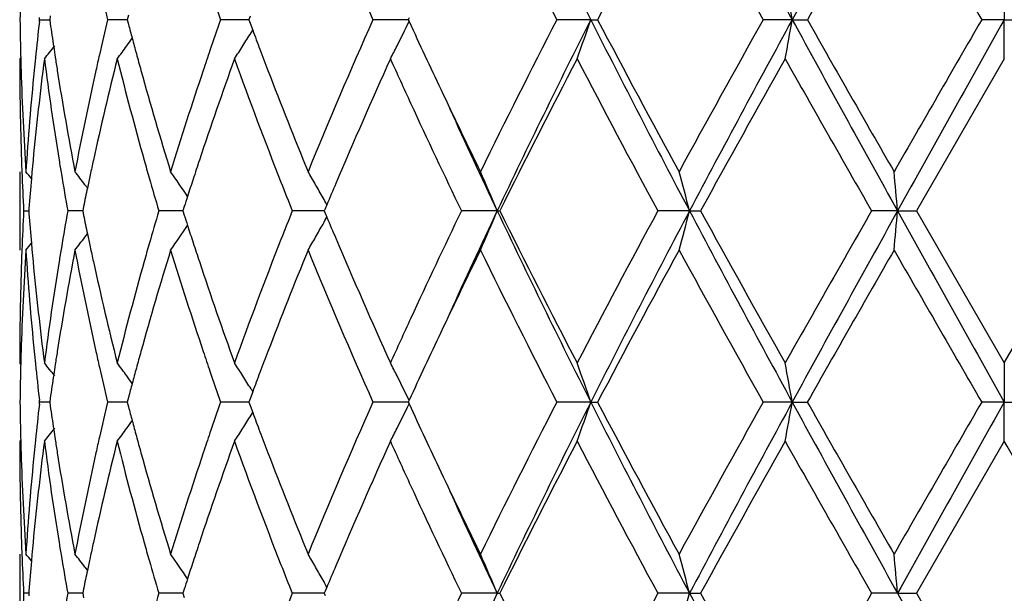
# Model space of a CAD drawing. Units: inches. Extents: x 9.02 to 12.4, y 5.76 to 12.26.
# Drawn here: x 9.07 to 9.32, y 9.92 to 10.07 of the extents above; entities that cross this region are included whole.
import ezdxf

# ---------------------------------------------------------------- set-up
doc = ezdxf.new("R2010")
doc.units = ezdxf.units.IN
doc.header["$LTSCALE"] = 1.21
doc.header["$MEASUREMENT"] = 0
doc.layers.get('0').update_dxf_attribs({"linetype": 'CONTINUOUS'})

msp = doc.modelspace()

# ---------------------------------------------------------------- linework, layer by layer
at = {"color": 7, "linetype": 'Continuous'}
for p, q in [((9.320483489099999, 10.0766825418), (9.320483489099999, 10.0667275294)), ((9.0782289488, 10.0676728082), (9.0780947051, 10.066727402)), ((9.0981025145, 10.0678990666), (9.0977942461, 10.066727402)), ((9.1289809089, 10.0675920936), (9.1286603556, 10.066727402)), ((9.075537126, 10.066727402), (9.0754763233, 10.0672553853)), ((9.075476334600001, 10.0661994637), (9.075537126, 10.066727402)), ((9.075537126, 10.066727402), (9.078094412999999, 10.0667274377)), ((9.0780947051, 10.066727402), (9.0782288883, 10.0657823228)), ((9.0960203461, 10.066727444), (9.0928073358, 10.066727402)), ((9.0977940015, 10.0667274673), (9.0960203461, 10.066727444)), ((9.0977942461, 10.066727402), (9.0981023971, 10.0655560621)), ((9.1247579951, 10.066727444), (9.1214941784, 10.066727402)), ((9.1286604369, 10.0667274949), (9.1247579951, 10.066727444)), ((9.1286603556, 10.066727402), (9.1289807724, 10.0658629892)), ((9.1289807724, 10.0658629892), (9.1296407655, 10.0640889187)), ((9.1664568689, 10.0667274865), (9.160159176, 10.066727402)), ((9.1691455361, 10.0667275232), (9.1664568689, 10.0667274865)), ((9.1693636276, 10.0672023219), (9.169145278, 10.066727402)), ((9.169145278, 10.066727402), (9.1693635466, 10.0662526095)), ((9.2154838848, 10.0667275294), (9.2068635041, 10.066727402)), ((9.2154838848, 10.0667275294), (9.2172189303, 10.066727402)), ((9.2666335567, 10.0667275294), (9.259265212599999, 10.066727402)), ((9.2666335567, 10.0667275294), (9.2704706987, 10.066727402)), ((9.320483489099999, 10.0667275294), (9.3147366612, 10.066727402)), ((9.320483489099999, 10.0667275294), (9.3262303172, 10.066727402)), ((9.320483489099999, 10.0567732148), (9.320483489099999, 10.0667275294)), ((9.1292224436, 10.0633879166), (9.1296565064, 10.0640868072)), ((9.070761101799999, 10.057109137), (9.0704834897, 10.0567732152)), ((9.320483489099999, 10.0567732149), (9.2982104889, 10.0181435943)), ((9.070483489099999, 10.0280979483), (9.070483489099999, 10.0081886991)), ((9.073592269299999, 10.0279636485), (9.0734481001, 10.0263564953)), ((9.0870621011, 10.0248013944), (9.087703876900001, 10.0239614908)), ((9.0714776389, 10.0181435943), (9.0727637911, 10.0181435834)), ((9.0728130428, 10.0187638354), (9.0727645266, 10.0181435945)), ((9.0727645266, 10.0181435945), (9.0728130596, 10.0175231774)), ((9.0858036697, 10.0181435702), (9.082676944, 10.0181435943)), ((9.086472794199999, 10.018143565), (9.0858036697, 10.0181435702)), ((9.0867034734, 10.0192737465), (9.0864730775, 10.0181435943)), ((9.0864730775, 10.0181435943), (9.0867035265, 10.0170132493)), ((9.1090597839, 10.0181435702), (9.1058008625, 10.0181435943)), ((9.1119158606, 10.0181435488), (9.1090597839, 10.0181435702)), ((9.1122594134, 10.0192207642), (9.1119158876, 10.0181435943)), ((9.1119158876, 10.0181435943), (9.1122594902, 10.0170662476)), ((9.146142322000001, 10.0181435458), (9.1396898643, 10.0181435943)), ((9.1478174159, 10.018143533), (9.146142322000001, 10.0181435458)), ((9.148049139, 10.0186989032), (9.1478171481, 10.0181435943)), ((9.1478171481, 10.0181435943), (9.1480492128, 10.0175881417)), ((9.1484767763, 10.0197207525), (9.148049139, 10.0186989032)), ((9.1480492128, 10.0175881417), (9.1484768504, 10.0165663524)), ((9.1917320626, 10.0181435211), (9.1826446134, 10.0181435943)), ((9.1917320626, 10.0181435211), (9.19237662, 10.0181435943)), ((9.240556164700001, 10.0181435211), (9.232511179400001, 10.0181435943)), ((9.240556164700001, 10.0181435211), (9.2433599052, 10.0181435943)), ((9.293388156599999, 10.0181435211), (9.286789044199999, 10.0181435943)), ((9.293388156599999, 10.0181435211), (9.2982104889, 10.0181435943)), ((9.2982104889, 10.0181435943), (9.320483489099999, 9.9795140372)), ((9.320483489099999, 9.9795140372), (9.3427564893, 10.0181435945)), ((9.0870621208, 10.0114853963), (9.0877039928, 10.0123254585)), ((9.0734481756, 10.0099303085), (9.0735923663, 10.0083230199)), ((9.070761104199999, 9.9791780903), (9.070483489099999, 9.9795140372)), ((9.320483489099999, 9.9795140372), (9.320483489099999, 9.9695597486)), ((9.1292221033, 9.9728994372), (9.1296563155, 9.972200259400001)), ((9.075537207, 9.9695596867), (9.0754764043, 9.9700876794)), ((9.0782288254, 9.9705049545), (9.0780946061, 9.9695596868)), ((9.098102282100001, 9.9707312031), (9.0977940624, 9.9695596868)), ((9.1289805962, 9.9704242606), (9.128660096299999, 9.9695596868)), ((9.1296405724, 9.9721981485), (9.1289805962, 9.9704242606)), ((9.1693632755, 9.9700345549), (9.1691449562, 9.9695596868)), ((9.075476409, 9.9690317088), (9.075537207, 9.9695596867)), ((9.0780943087, 9.9695597042), (9.0755372074, 9.9695596868)), ((9.0780946061, 9.9695596868), (9.0782287979, 9.968614565900001)), ((9.0960202882, 9.9695597072), (9.0928075031, 9.9695596868)), ((9.0977938087, 9.9695597186), (9.0960202882, 9.9695597072)), ((9.0977940624, 9.9695596868), (9.098102229, 9.9683883144)), ((9.124758010599999, 9.9695597072), (9.1214944235, 9.9695596868)), ((9.1286601596, 9.9695597319), (9.124758010599999, 9.9695597072)), ((9.128660096299999, 9.9695596868), (9.1289805336, 9.968695239199999)), ((9.1289805336, 9.968695239199999), (9.1296404909, 9.966921317999999)), ((9.166456739700001, 9.9695597279), (9.1601594865, 9.9695596868)), ((9.1691451852, 9.9695597456), (9.166456739700001, 9.9695597279)), ((9.1691449562, 9.9695596868), (9.1693632358, 9.9690848814)), ((9.2154836474, 9.9695597486), (9.2068638645, 9.9695596868)), ((9.2154836474, 9.9695597486), (9.217218562000001, 9.9695596868)), ((9.266633435, 9.9695597486), (9.2592656049, 9.9695596868)), ((9.266633435, 9.9695597486), (9.2704703025, 9.9695596868)), ((9.320483489099999, 9.9695597486), (9.3147370656, 9.9695596868)), ((9.320483489099999, 9.9695597486), (9.326229912999999, 9.9695596868)), ((9.320483489099999, 9.9596057537), (9.320483489099999, 9.9695597486)), ((9.1292221037, 9.966220180399999), (9.129656243300001, 9.966919217300001)), ((9.070761088400001, 9.9599416749), (9.0704834895, 9.9596057537)), ((9.320483489099999, 9.9596057537), (9.2982110154, 9.9209755578)), ((9.070483489099999, 9.9309309421), (9.070483489099999, 9.911019942000001)), ((9.073592443799999, 9.9307966175), (9.073448256499999, 9.9291892901)), ((9.0870625378, 9.9276338172), (9.0877041935, 9.926794065900001)), ((9.1484772393, 9.9225528903), (9.1480495585, 9.921530948600001)), ((9.0727638613, 9.9209755529), (9.071477591499999, 9.9209755578)), ((9.072813123200001, 9.9215958986), (9.0727645979, 9.9209755578)), ((9.0727645979, 9.9209755578), (9.0728131309, 9.920355136)), ((9.0858037951, 9.920975546900001), (9.0826767808, 9.9209755578)), ((9.0864729767, 9.920975544600001), (9.0858037951, 9.920975546900001)), ((9.0867036915, 9.9221058491), (9.0864732635, 9.9209755578)), ((9.0864732635, 9.9209755578), (9.0867037163, 9.9198451757)), ((9.1090598139, 9.920975546900001), (9.1058005915, 9.9209755578)), ((9.1119161438, 9.9209755374), (9.1090598139, 9.920975546900001)), ((9.112259751, 9.922052857999999), (9.111916179, 9.9209755578)), ((9.111916179, 9.9209755578), (9.112259786900001, 9.9198981747)), ((9.1461425509, 9.9209755361), (9.1396894992, 9.9209755578)), ((9.1478177838, 9.9209755305), (9.1461425509, 9.9209755361)), ((9.1480495585, 9.921530948600001), (9.1478175304, 9.9209755578)), ((9.1478175304, 9.9209755578), (9.1480495923, 9.9204201011)), ((9.1917324555, 9.9209755253), (9.1826441724, 9.9209755578)), ((9.1917324555, 9.9209755253), (9.1923770739, 9.9209755578)), ((9.2405564086, 9.9209755253), (9.232510684500001, 9.9209755578)), ((9.2405564086, 9.9209755253), (9.243360408, 9.9209755578)), ((9.293388239299999, 9.9209755253), (9.2867885204, 9.9209755578)), ((9.293388239299999, 9.9209755253), (9.2982110154, 9.9209755578)), ((9.2982110154, 9.9209755578), (9.320483489099999, 9.882345896))]:
    msp.add_line(p, q, dxfattribs=at)
for centre, radius, start, end in [((11.2319138773, 11.0826282133), 2.2578848762, 205.3671613639, 206.7394924447), ((12.9929661319, 12.0981356418), 4.2440750912, 207.8525815456, 208.5969850737), ((15.679453527, 6.5669046738), 7.3056840878, 150.9413342679, 151.3763138595), ((10.4783597632, 10.6509797772), 1.4418750384, 202.2353851477, 203.9038611311), ((11.1255990547, 11.0539323638), 2.1578043819, 206.0785204569, 207.2261867574), ((11.8847941326, 8.6624726046), 3.0146125781, 151.4040456241, 152.2369545106), ((12.7298276124, 12.0102435258), 3.9776950983, 208.6130774429, 209.2488411651), ((16.018781038, 6.2452140337), 7.755234159, 150.1489657872, 150.4774744967), ((25.6406767792, 19.4936935674), 18.8521619933, 209.8676312561, 210.0031064451), ((9.8213727244, 10.0567606585), 0.7508893229000001, 178.4801741448, 179.2394763442), ((9.956977558, 10.2728309689), 0.8884080444, 192.823726385, 193.4143780425), ((8.2784736414, 9.8951469972), 1.0029456103, 9.8504211626, 10.4281511605), ((10.1690516638, 10.4328757584), 1.1097032505, 198.8383296813, 199.2658374705), ((9.8214835587, 10.0766944329), 0.7510001513, 180.7604333779, 181.5195519385), ((9.847380809099999, 9.977573074299999), 0.7769756461, 173.4502522052, 174.1315691602), ((9.8707174495, 10.1787878825), 0.8005050757, 188.1154288224, 188.5510637817), ((9.9551709457, 9.8610640173), 0.8865486020000001, 166.5862070306, 167.1780443845), ((10.0032918149, 10.3043204679), 0.9361497336, 194.7765109606, 195.001841235), ((10.166196132, 9.7016004601), 1.1066706176, 160.7353028733, 161.1639454932), ((10.4521282467, 9.493656225499999), 1.4133628881, 156.0796418959, 157.7818030555), ((8.7372110035, 10.2771708069), 0.4808804676, 333.1622390492, 333.9846743219), ((10.7145714497, 10.7769586012), 1.7008146491, 204.6996867213, 205.3397502663), ((11.0738597699, 9.105506139800001), 2.0999098486, 152.7583685705, 153.9376929059), ((11.2257564147, 9.0538445889), 2.2510280975, 153.258587737, 154.6351062345), ((8.6627144754, 10.2539102782), 0.5836020917, 340.2574936156, 341.2925022882), ((11.8543697335, 11.3977904525), 2.9555789665, 206.7665312201, 207.8263974065), ((11.7619181219, 11.4051302128), 2.8752071334, 207.7424484224001, 208.6157533114), ((12.5769321747, 8.2077523769), 3.8029859605, 150.7369568125, 151.4019363573), ((12.9818824451, 8.041282876), 4.2314891405, 151.4020780306, 152.1486994146), ((8.2782780933, 10.2383557529), 1.0031464346, 349.5712306947, 350.1488058018001), ((15.6561804517, 13.5537116079), 7.2791048548, 208.6227368006, 209.0593069259), ((15.3064287506, 13.4820822166), 6.9352316554, 209.5026896637, 209.8700450946), ((22.8533100354, 2.244988835), 15.635618415, 149.9833721884, 150.1467192659), ((31.0430518262, -2.079810277), 24.8879158597, 150.7875310143, 150.9155970159), ((8.746708363, 10.3014401124), 0.4505395319, 327.6061463947, 328.1045183252999), ((10.256560524, 10.4843526128), 1.202734266, 200.4520617868, 200.7003321648), ((8.725409854299999, 10.3401270474), 0.4513649902, 321.1141413085, 321.6497226505), ((8.7365591186, 10.3241016481), 0.4473448096, 323.3025677513, 323.8273741712), ((8.7370298164, 10.3237568175), 0.4467613164, 323.8274442747, 324.1327052888), ((10.0100903704, 10.3061428353), 0.9431882973000001, 195.0018685646, 195.2476676079), ((8.7474765684, 10.3009530167), 0.4496299156, 327.1072361196, 327.6061133955), ((8.7412246261, 10.2751409583), 0.4763827514, 332.7169163013, 333.1621425438), ((9.8745697592, 10.1793642891), 0.8044002684, 188.5508640665, 188.7361847284), ((9.946691863, 9.8629974764), 0.8778518731, 167.1782761435, 167.4431077756), ((10.0175921673, 10.3081882242), 0.950963937, 195.2476962301, 195.5127465927), ((10.1508008716, 9.7068534098), 1.0904038563, 161.1640033176, 161.4442120374), ((10.2715340786, 10.4900081497), 1.2187402783, 200.700217956, 200.9698084767), ((9.8215550005, 10.0567840188), 0.7510715114000001, 180.000824198, 181.9657596705), ((9.8222879922, 10.0767146557), 0.7518048381, 181.51946686, 181.7427828096), ((9.850535631, 9.9573327001), 0.7801476016, 172.6769451875, 174.5801182758), ((9.8439801444, 9.9779248341), 0.7735568378000001, 174.1317333874, 174.3672862252), ((9.8721355872, 10.1590596581), 0.8019341276, 187.3280206751, 189.18732682), ((9.8772587793, 10.179777954), 0.8071209205, 188.7362162197001, 188.9760038648), ((9.9614079426, 9.8397311835), 0.8929456559000001, 165.9326093332, 167.6300603548), ((10.0080705888, 10.2856343594), 0.94108171, 194.074861133, 195.6972582965), ((10.1754325341, 9.678553381799999), 1.1164250671, 160.1975821036, 161.5962843434), ((10.2691849955, 10.4690726745), 1.2161790676, 199.8166992995, 201.3956485675999), ((10.540286615, 9.4355942835), 1.5094192777, 155.6986994927, 157.0108129285), ((10.6528184141, 10.7286431379), 1.6328412004, 204.297394445, 204.7306774789), ((11.2233938186, 9.0100567643), 2.2674368609, 152.5076736434, 153.6026903128), ((11.7190946162, 11.3623908819), 2.8266761324, 207.5092297782, 208.3956608233), ((13.0408287884, 7.9305428704), 4.333456668999999, 150.6163859617, 151.2008743145), ((15.0872677598, 13.3374821578), 6.6830802648, 209.3996039682, 209.7804568281), ((9.8250233107, 10.0768067245), 0.7545416915000001, 181.7434539235, 183.7012524311), ((9.834832050800001, 9.9787706165), 0.7643699031, 174.3630737942, 176.2999415928), ((9.890218650700001, 10.1818619666), 0.8202472324, 188.9785521932, 190.8046232495), ((9.9222557488, 9.8682980867), 0.852847867, 167.4337825211, 169.20053982), ((10.0439844165, 10.3155783192), 0.9783712455, 195.5163892609, 197.0877322115001), ((10.104698249, 9.7220995128), 1.0418462008, 161.4322443255, 162.9199278268), ((10.3209975739, 10.5090546717), 1.2717440586, 200.9735595196, 202.2214095134), ((10.8390496628, 10.8358147219), 1.8385058337, 205.3372110617, 206.061348664), ((10.7792626701, 10.787315486), 1.7722343572, 204.7433760163, 205.7224753406), ((10.890397344, 10.8221510803), 1.879332832, 204.4510248561, 205.3290007006), ((9.8235025252, 10.0568458411), 0.7530200106999999, 181.9653778213, 182.1911718009), ((9.840190079600001, 9.9583844434), 0.7697489646, 174.5853186277, 174.8138368042), ((9.8840573828, 10.1609556174), 0.8140057006, 189.1850863443, 189.4350924555), ((9.9361199722, 9.8454280653), 0.8670243606999999, 167.6397987525, 167.8929495445), ((10.0330595514, 10.2925982448), 0.9670228129, 195.6938983612, 195.9701941918), ((10.1287275356, 9.69432514), 1.0671294824, 161.608088872, 161.8790180089), ((9.8250998044, 10.0569095575), 0.7546185581, 182.1913691842, 182.9446720535), ((8.721846743, 9.740217855700001), 0.4533443248, 39.1372188709, 39.42103910790001), ((9.891696850399999, 10.1622386736), 0.8217521526999999, 189.4360239424, 190.099086028), ((8.7304824393, 9.751668711), 0.4491664702000001, 37.4513717579, 37.9829637819), ((8.7428181958, 9.7717516025), 0.4468309724, 34.0326297621, 35.00858592329999), ((8.7483783135, 9.7968570136), 0.4579923332, 29.8481798049, 30.3248021448), ((8.7154402501, 9.8203646251), 0.5157231645, 22.5505371684, 23.7533410478), ((8.5488812163, 9.8398636748), 0.7142814137000001, 14.4534463575, 15.2795978768), ((7.376713154, 9.8506818401), 1.9239767359, 4.9933056423, 5.290945403999999), ((9.8365563907, 9.9587065055), 0.7661010275, 174.9339396868, 175.5037708013), ((9.9312120773, 9.8464812949), 0.8620047268000001, 167.8929779039, 168.1184207108), ((10.0478076344, 10.2968359797), 0.9823676518000001, 195.9711525803, 196.4808335619), ((10.1171040585, 9.6981297914), 1.0548991679, 161.8790593878, 162.1304765313), ((10.3295942614, 10.4926199483), 1.2810153333, 201.39058601, 201.7397238209), ((10.4445140599, 9.4767155323), 1.4051929795, 157.0291882937, 157.2676097129), ((9.9257174048, 9.8476358188), 0.8563900718999999, 168.1183198661, 168.4384637711), ((8.746739244199999, 9.7959153225), 0.4598826584, 29.3727987545, 29.8483047308), ((10.1083551337, 9.700953351499999), 1.0457059004, 162.1306263364, 162.2805449674), ((8.7450742205, 9.7949761063), 0.4617943141, 29.122846004, 29.3730219989), ((9.8249910511, 9.9793809009), 0.7545097805, 177.0551516594, 177.8086035302), ((9.8365179774, 10.0775813404), 0.7660627809999999, 184.4965166496, 185.0663921494), ((9.8898140711, 9.874365086900001), 0.8198430343, 169.8996224593, 170.5642632396), ((10.044549855, 9.7403840043), 0.9789790909, 163.5174256649, 164.0288962304), ((10.3246314235, 9.5456019868), 1.2756888606, 158.2584324551, 158.6090444997), ((10.7463197174, 9.264475579299999), 1.7358269809, 154.266628609, 155.2663609822), ((10.8933097344, 9.2128041784), 1.882535001, 154.6722840221, 155.5488088154), ((8.7155156437, 10.2158819446), 0.5156380143, 336.2473605426001, 337.4504034062001), ((11.2307809324, 10.9848939267), 2.2566184081, 205.3664866269, 206.7395868929), ((11.1666684755, 10.9973978704), 2.203807448, 206.3815399525, 207.5081720178), ((11.6151799059, 8.7290361149), 2.7090419623, 151.5850549739, 152.5099769717), ((11.8603471878, 8.6353924661), 2.962314211, 152.1744741084, 153.2319285228), ((8.548992099, 10.1963864725), 0.7141648316, 344.7208826041999, 345.5471996112), ((12.9919062454, 12.0003849446), 4.2428655987, 207.8523077361, 208.5969235825), ((12.860395418, 12.0053553098), 4.1269790771, 208.7845445452, 209.3982750383001), ((14.5755769363, 6.989363237899999), 6.0946523949, 150.2011178571, 150.6187410247), ((15.6709639735, 6.474401328300001), 7.2959976719, 150.9409714258, 151.3765295713), ((7.377089320700001, 10.1855643199), 1.9235984384, 354.7092222097, 355.0069322204), ((31.1458008035, 22.1734597046), 25.0055923747, 209.0848228219, 209.212285672), ((9.9257242974, 10.1886630604), 0.8563991544, 191.5622234288, 191.8823673805), ((10.1083748262, 10.3353590185), 1.0457323035, 197.720451391, 197.8703648428), ((8.7451187788, 10.2412762536), 0.4617385436999999, 330.628004408, 330.8782335043), ((10.4409268391, 10.5580912366), 1.401312304, 202.7332442661, 202.972335906), ((8.742905692999999, 10.2644657003), 0.4467195207, 324.9922944976, 325.9684949305), ((10.1173877991, 10.3382679684), 1.0552030829, 197.8705191683, 198.1218774637), ((8.746786512, 10.2403355746), 0.4598238093, 330.1526440099, 330.6282251933), ((8.7305653103, 10.2845441319), 0.4490557304, 322.0179511784, 322.5496903058), ((9.9313704714, 10.1898494889), 0.8621686336, 191.8822638266, 192.107679122), ((10.1293703532, 10.3421903691), 1.0678112877, 198.1219199712, 198.3926077124), ((10.2497693649, 9.5745197275), 1.1954366925, 158.590892529, 160.1972201299), ((8.748499987899999, 10.2393510332), 0.457847621, 329.6760003372, 330.152789769), ((10.5177990457, 10.5908410666), 1.4848698661, 202.9781376623, 204.3119294841), ((9.8263813562, 9.9594152338), 0.7559010807, 176.300499503, 178.2548100296), ((9.8233745248, 9.9794453911), 0.7528919704000001, 177.8088037283, 178.0345285717), ((8.721917233400001, 10.2960012709), 0.4532469942, 320.5798959951, 320.8637974174), ((9.8367661297, 10.0576743459), 0.7663101678, 183.7025386598, 185.6345355245), ((9.840257249299999, 10.0779127839), 0.7698167172, 185.1864946119, 185.4148876984), ((9.8955726949, 9.8534904188), 0.8256815026000001, 169.2013425799, 171.0154258095), ((9.8837148716, 9.875382346799999), 0.8136595854, 170.5645157479, 170.8145314194), ((9.927537684199999, 10.1690816787), 0.8582410781, 190.8050727, 192.5607570946), ((9.9364159482, 10.1909323026), 0.8673289943000001, 192.1077081804, 192.3606806381), ((10.0544761285, 9.7176386088), 0.9893018151, 162.9208757319, 164.4748835758), ((10.0324149405, 9.7438600544), 0.966356133, 164.0290696098, 164.3054786988), ((10.1142928018, 10.3172736978), 1.0519241443, 197.0872856043, 198.5607414629), ((10.3397162937, 9.5198193562), 1.2918758992, 157.7882187029, 159.0166441585), ((10.4795964507, 10.5543464746), 1.4432219133, 202.2364373704, 203.9033684766), ((10.869865807, 9.1856468533), 1.8727018807, 153.9454078952, 154.6563910197), ((11.1285158406, 10.9582414712), 2.1610733421, 206.0796886193, 207.225627985), ((11.8804846722, 8.5675958709), 3.009732366, 151.4030691064, 152.237335309), ((12.7399050504, 11.9186711367), 3.989221277, 208.6143097978, 209.2482418736), ((15.9905299294, 6.164103300599999), 7.722739131699999, 150.1479605531, 150.4778543117), ((25.8704662234, 19.5289721348), 19.1173882712, 209.8688890905, 210.0024858928), ((9.821097715599999, 9.9795117036), 0.7506142265000001, 178.0336267327, 179.9998218735), ((9.8480074127, 10.0786704695), 0.7776037962000001, 185.4165783267, 187.3260382806), ((9.8678131584, 9.8778579836), 0.797566601, 170.8077418169, 172.6772893477), ((9.9555644388, 10.1951788939), 0.8869426596, 192.3638544327, 194.0728470761), ((9.9990039841, 9.753069056900001), 0.9316997201999999, 164.2948844727, 165.9336699267), ((10.1651852552, 10.3541763947), 1.1055785598, 198.3964004949, 199.8088668663), ((10.638381102, 9.314271835700001), 1.6169555919, 155.2687181481, 155.706152118), ((10.7341196021, 9.2501522839), 1.722409024, 154.6627657496, 155.2947181108), ((9.822236718200001, 9.959572181799999), 0.751753586, 178.2571462032, 178.4803983068), ((9.843655551900001, 10.0583350485), 0.7732311729000001, 185.6331341487, 185.8687102135), ((9.8774897266, 9.8564639347), 0.8073560429000001, 171.023448029, 171.2630935795), ((9.9460496353, 10.1731591364), 0.8771967085, 192.5577515586, 192.8227184562), ((10.0181725985, 9.7279203277), 0.9515708904000001, 164.4862961892, 164.7511199592), ((10.1496994956, 10.3290872314), 1.0892495867, 198.5569949097, 198.8374541009), ((10.2756676134, 9.5446728213), 1.2231747248, 159.0292760834, 159.2978478972), ((9.8213653586, 9.9595940926), 0.7508819518000001, 178.4803064038, 179.2395565863), ((9.8482913954, 10.0588201712), 0.7778923226000001, 185.8693413109, 186.549862035), ((8.7254509739, 9.6962115), 0.4513007811, 38.3484379847, 38.884066779), ((9.874614745399999, 9.8569062421), 0.804447237, 171.2631272313, 171.4484467848), ((9.9574740375, 10.1757763831), 0.8889170616, 192.8237819801, 193.4140495059), ((8.7365848161, 9.7122219678), 0.4473024747, 36.1708354145, 36.6956645915), ((10.0101090996, 9.7301190453), 0.9432129975, 164.7511507149, 164.9969512315), ((8.7474905249, 9.7353590451), 0.4496047231, 32.39219331780001, 32.89107496699999), ((8.7412105722, 9.761153284199999), 0.4763920375, 26.8363627453, 27.2815616964), ((8.6627003229, 9.7823847252), 0.583612794, 18.7063411853, 19.7413207988), ((8.2782275308, 9.79793409), 1.0031956928, 9.8505569865, 10.4281010493), ((9.8705025675, 9.8575215848), 0.8002892753, 171.448233713, 171.8839728149), ((8.7370421283, 9.7125570226), 0.4467355568, 35.865442071, 36.1707618795), ((10.1700535271, 10.3360482571), 1.1107610305, 198.8382887988, 199.2653565094), ((8.7467077202, 9.7348628374), 0.4505315485, 31.8937774143, 32.3921476103), ((10.2562743258, 9.5520072857), 1.2024408408, 159.2980939031, 159.5464278835), ((8.7371875077, 9.759119047), 0.48090016, 26.0138238803, 26.8362389282), ((10.0028142987, 9.7320745953), 0.9356606272, 164.9969806847, 165.2224157082), ((9.821388328, 9.9795249724), 0.7509049151, 180.7603966541, 181.5195927233), ((9.8474946538, 9.8803888571), 0.7770905516, 173.4500031781, 174.1311980873), ((9.8703362639, 10.0815684401), 0.8001205004999999, 188.1156171893, 188.5514408349), ((9.955611237000001, 9.7637849083), 0.887002561, 166.585803085, 167.1773213083), ((10.0024198235, 10.2069291443), 0.9352497203, 194.776889326, 195.0024222568), ((10.1672508796, 9.6040536981), 1.1077911329, 160.7347905001, 161.1629866668), ((10.4509638901, 9.3969642415), 1.4121053618, 156.0781259275, 157.7817814842), ((8.7370656077, 10.180068147), 0.4810393933, 333.1631441937, 333.9852895128), ((10.7125334589, 10.6788745915), 1.6985805162, 204.7003282237, 205.3411359361), ((11.0712237071, 9.0096271598), 2.0969759369, 152.7567015115, 153.9376630109), ((11.2267815239, 8.9562062068), 2.2521555338, 153.2596333609, 154.6354606071), ((8.6625233648, 10.1568022875), 0.5838020575999999, 340.2583357998, 341.2929526479), ((11.8575040311, 11.3022600931), 2.9591150562, 206.7675054093, 207.8261130122), ((11.7628016906, 11.3084853957), 2.8762328693, 207.7434707318, 208.6164551882), ((12.5683303593, 8.1152721866), 3.7931901723, 150.7352106209, 151.4019009614), ((12.9839864296, 7.943022648099999), 4.233859457599999, 151.4027273681, 152.1489309754), ((8.2779298159, 10.1412440002), 1.0034990427, 349.5717019971, 350.1490549624), ((15.6631750834, 13.4604068881), 7.2870953617, 208.6230528744, 209.0591465421), ((15.3121215331, 13.3882852247), 6.9418465768, 209.5037623312, 209.8707642421), ((22.7108556522, 2.2295701225), 15.471374588, 149.9816007114, 150.1466803506), ((31.0672260182, -2.19036936), 24.9155510987, 150.787784117, 150.9157084126), ((8.7465811896, 10.2043435744), 0.4506848343, 327.6071631376, 328.1053531801), ((10.2551768504, 10.3866835673), 1.2012628532, 200.4527083619, 200.701276752), ((8.725300968600001, 10.243034329), 0.4514966681, 321.1154326197, 321.6508216364), ((9.8743203343, 10.0821645888), 0.8041489248, 188.5512342575, 188.736612925), ((8.736440011900001, 10.2270105767), 0.4474859595, 323.3038388637, 323.8284451733999), ((8.7369107573, 10.226665725), 0.4469024155, 323.8285152289, 324.1336960937), ((10.009497264, 10.2088263461), 0.9425770348, 195.0024508311, 195.248406338), ((8.747349337200001, 10.2038565342), 0.4497752966, 327.1084457, 327.6071301785), ((8.7410790552, 10.1780384656), 0.4765419088, 332.717996827, 333.163047818), ((9.8771046719, 10.0825929387), 0.8069660189, 188.7366455790001, 188.9764696264), ((9.9467202638, 9.7658124077), 0.8778833426, 167.177564321, 167.4423789803), ((10.017315953, 10.2109582466), 0.9506811631000001, 195.2484362707, 195.5135583339), ((10.1510208213, 9.6095917902), 1.0906422187, 161.1630476835, 161.4431902572), ((10.2708935995, 10.392620105), 1.218063409, 200.7011567557, 200.9708924271), ((9.8211635501, 9.959608396), 0.750680061, 180.0002016993, 181.9662260846), ((9.8221897172, 9.9795451295), 0.751706557, 181.5195087371, 181.742843393), ((9.8507271312, 9.8601479838), 0.7803397391, 172.6774808161, 174.5802464925), ((9.8439263051, 9.880757986499999), 0.7735031620999999, 174.1313705105, 174.3669294804), ((9.8719698765, 10.0618609749), 0.8017657881, 187.3273181542, 189.1870729123), ((9.9617558448, 9.7424927227), 0.8933003822, 165.9336157933, 167.6304433186), ((10.0076025436, 10.1883282242), 0.9405939922, 194.0736009846, 195.6968863265), ((10.1760563259, 9.5811896325), 1.1170784702, 160.1989487888, 161.5968702769), ((10.2680810241, 10.3714687363), 1.2149925007, 199.814984187, 201.3954556288), ((10.5418037821, 9.3377907819), 1.5110637682, 155.7003938016, 157.0110630083), ((10.6530795206, 10.6315457177), 1.6331079991, 204.2958647407, 204.728971188), ((11.2273430915, 8.910920792799999), 2.2718488772, 152.5096128098, 153.6025105993), ((11.7122778978, 11.2615544416), 2.8189354682, 207.5070840956, 208.3959549007), ((13.0551500571, 7.8254879443), 4.3498055896, 150.6184147261, 151.2007096392), ((15.0487514476, 13.2183160358), 6.638725103300001, 209.3973769311, 209.7807764687), ((-10.071692851, -1.2468069892), 22.3973255048, 29.9088247965, 30.02289534119999), ((9.8262862112, 9.9797005037), 0.7558058820999999, 181.7451716634, 183.6996705731), ((9.8346690071, 9.8816145275), 0.7642064947, 174.3627109188, 176.2999695366), ((9.8904172208, 10.0847336766), 0.8204495401, 188.9790798923, 190.8046795193), ((9.9218476056, 9.7712095527), 0.852432249, 167.4329815237001, 169.2005806738), ((10.0444756944, 10.2185633571), 0.9788855125, 195.517287775, 197.0877894115), ((10.10388848, 9.625182281599999), 1.0409987857, 161.4310980313, 162.9199786462), ((10.3220438535, 10.4123164182), 1.272874779, 200.9747332117, 202.2214644268), ((10.8419788645, 10.7400783051), 1.8417657119, 205.3383640038, 206.061293827), ((10.7765331919, 10.6888416753), 1.7692090265, 204.7418540337, 205.722736211), ((10.8930199762, 10.7262081082), 1.8822270693, 204.4518462491, 205.3285569742), ((9.823466332, 9.959675151), 0.7529837775, 181.9652906416, 182.1909976477), ((9.8403624781, 9.8612006625), 0.7699219976, 174.5853824418, 174.8137539346), ((9.8837936975, 10.0637414286), 0.8137381678, 189.184859111, 189.4348592306), ((9.9365513861, 9.7481683733), 0.8674652087000001, 167.6400000533, 167.8929407884), ((10.0324597155, 10.1952554815), 0.9663983101000001, 195.6935575389, 195.9699608268), ((10.1295815857, 9.5968790688), 1.0680273584, 161.6084012086, 161.8790400289), ((9.8250400441, 9.9597379271), 0.7545587390999999, 182.1911924893, 182.9446324433), ((8.7219181733, 9.6431090808), 0.4532521671, 39.137178361, 39.4210865774), ((9.8914416586, 10.0650258897), 0.8214932288, 189.4357927609, 190.0991324127), ((8.7305597978, 9.6545616078), 0.4490686308, 37.4512144262, 37.983013974), ((9.9315872001, 9.7492336819), 0.8623880022, 167.8929693439, 168.1183349864), ((8.742893831, 9.6746371651), 0.4467388637, 34.0323738557, 35.0086345121), ((8.7484651393, 9.699740374400001), 0.4578919567, 29.848038379, 30.3248475368), ((8.7155375676, 9.723240094), 0.5156169818999999, 22.5502070179, 23.7533768876), ((8.549022195700001, 9.7427348666), 0.7141353514, 14.453220045, 15.2796223037), ((7.377103885299999, 9.7535507217), 1.92358436, 4.9932241596, 5.290954213499999), ((9.8366676698, 9.8615281461), 0.7662127009999999, 174.9338426245, 175.5036456766), ((10.0472615742, 10.1995086225), 0.9817990879999999, 195.9709243543, 196.4809539184), ((10.1178254486, 9.6007271342), 1.0556574608, 161.8790816496, 162.1303440924), ((10.3285045461, 10.3950218174), 1.2798441589, 201.3904074529, 201.7399020342), ((8.746820594099999, 9.6987955384), 0.4597885967, 29.3725142493, 29.8481642072), ((10.4459225051, 9.3789520238), 1.4067217636, 157.0292070173, 157.267394117), ((9.9260292202, 9.750401517), 0.8567086558, 168.1182330552, 168.4382894444), ((10.1089773965, 9.6035827068), 1.046360025, 162.1304954111, 162.2803350688), ((8.7451518589, 9.6978542397), 0.4617045083, 29.1225217532, 29.3727380181), ((9.8250005908, 9.8822141539), 0.7545192883, 177.055286841, 177.808783634), ((9.8897295532, 9.7772162098), 0.8197566268, 169.8999068187, 170.5646665495), ((10.0443049288, 9.6432954187), 0.9787219473000001, 163.5178220646, 164.0294657699), ((10.3240623598, 9.4486719995), 1.2750724386, 158.2589023632, 158.6097114382), ((10.7464115176, 9.1672879695), 1.7359185725, 154.26736852, 155.2670992083), ((10.8943592256, 9.1151289646), 1.8837002409, 154.6719901126, 155.5480298593), ((11.1666256275, 10.9001820972), 2.2037474443, 206.3809283464, 207.5075881666), ((11.6175427682, 8.630648178300001), 2.7117010872, 151.586146924, 152.51015897), ((8.5490940446, 10.0991939702), 0.714060232, 344.7205649432, 345.5470670564), ((12.9869077601, 11.9005164416), 4.2371842877, 207.851600663, 208.5972126737), ((12.860092606, 11.9079662251), 4.1266068027, 208.7838824861, 209.3976662218), ((14.5873615752, 6.8855832935), 6.1081651015, 150.202234756, 150.6189324677), ((31.0577868527, 22.0271818275), 24.9048043163, 209.0845163612, 209.2124948493)]:
    msp.add_arc(centre, radius, start, end, dxfattribs=at)

doc.saveas('drawing.dxf')
